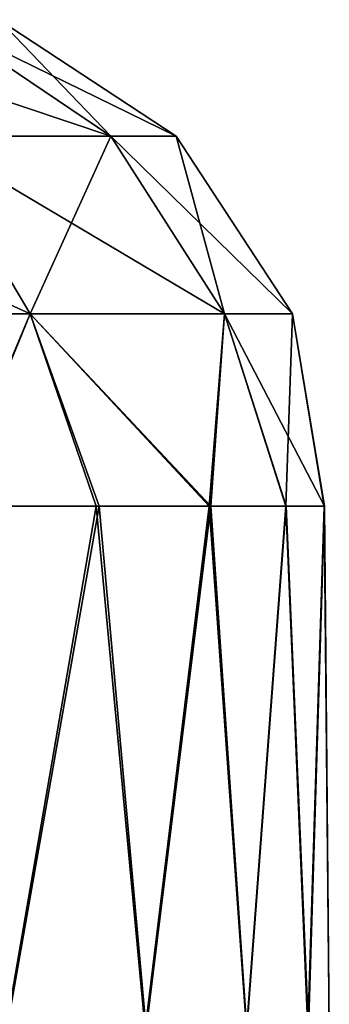
# Model space of a CAD drawing. Units: feet. Extents: x -1 to 12.9, y -5.2 to 2.1.
# Drawn here: x 6.7 to 6.8, y -1.5 to -1.1 of the extents above; entities that cross this region are included whole.
import ezdxf

# ---------------------------------------------------------------- set-up
doc = ezdxf.new("R2010")
doc.units = ezdxf.units.FT
doc.header["$MEASUREMENT"] = 0
doc.layers.get('0').update_dxf_attribs({"color": 255})
doc.layers.add('AFUWA-3-ARPM', color=4, linetype='Continuous')
doc.layers.add('AFUWA-P', color=2, linetype='Continuous')

# ---------------------------------------------------------------- blocks, each defined once
blk = doc.blocks.new('A$C47163F27')
at = {"linetype": 'Continuous', "lineweight": 0}
for p, q in [((-0.39012, 0.24243), (-0.32501, 0.1986)), ((-0.30049, 0.1986), (-0.36722, 0.24243)), ((-0.39511, 0.1986), (-0.32501, 0.1986)), ((-0.3554, 0.13186), (-0.39511, 0.1986)), ((-0.30049, 0.1986), (-0.32501, 0.1986)), ((-0.28224, 0.13186), (-0.32501, 0.1986)), ((-0.25665, 0.13186), (-0.30049, 0.1986)), ((-0.3554, 0.13186), (-0.46649, 0.13186)), ((-0.3554, 0.13186), (-0.38596, 0.0594)), ((-0.3554, 0.13186), (-0.33054, 0.0594)), ((-0.28224, 0.13186), (-0.3554, 0.13186)), ((-0.28224, 0.13186), (-0.288, 0.0594)), ((-0.25916, 0.0594), (-0.28224, 0.13186)), ((-0.25665, 0.13186), (-0.28224, 0.13186)), ((-0.25665, 0.13186), (-0.24472, 0.0594)), ((-0.24462, 0.0594), (-0.25665, 0.13186)), ((-0.38596, 0.0594), (-0.33054, 0.0594)), ((-0.33054, 0.0594), (-0.38596, 0.0594)), ((-0.288, 0.0594), (-0.33054, 0.0594)), ((-0.288, 0.0594), (-0.33054, 0.0594)), ((-0.25916, 0.0594), (-0.288, 0.0594)), ((-0.288, 0.0594), (-0.25916, 0.0594)), ((-0.25916, 0.0594), (-0.24472, 0.0594)), ((-0.24472, 0.0594), (-0.25916, 0.0594)), ((-0.24462, 0.0594), (-0.24472, 0.0594)), ((-0.24472, 0.0594), (-0.24462, 0.0594)), ((-0.24283, -0.13745), (-0.24462, 0.0594))]:
    blk.add_line(p, q, dxfattribs=at)

msp = doc.modelspace()

# ---------------------------------------------------------------- linework, layer by layer
at = {"layer": 'AFUWA-3-ARPM'}
for points in [[(6.72518, -1.12346, 11.41958), (6.59463, -1.07963, 11.24274), (6.66007, -1.07963, 11.43423)], [(6.65508, -1.12346, 11.21447), (6.59463, -1.07963, 11.24274), (6.72518, -1.12346, 11.41958)], [(6.72518, -1.12346, 11.86095), (6.66007, -1.07963, 11.8463), (6.65508, -1.12346, 12.06605)], [(6.66007, -1.07963, 11.43423), (6.68297, -1.07963, 11.64026), (6.7497, -1.12346, 11.64026)], [(6.72518, -1.12346, 11.41958), (6.66007, -1.07963, 11.43423), (6.7497, -1.12346, 11.64026)], [(6.68297, -1.07963, 11.64026), (6.66007, -1.07963, 11.8463), (6.72518, -1.12346, 11.86095)], [(6.72518, -1.12346, 11.86095), (6.7497, -1.12346, 11.64026), (6.68297, -1.07963, 11.64026)], [(6.69479, -1.1902, 11.19591), (6.5837, -1.1902, 11.01076), (6.54863, -1.12346, 11.03706)], [(6.54863, -1.12346, 11.03706), (6.65508, -1.12346, 11.21447), (6.69479, -1.1902, 11.19591)], [(6.69479, -1.1902, 12.08462), (6.65508, -1.12346, 12.06605), (6.5837, -1.1902, 12.26977)], [(6.69479, -1.1902, 11.19591), (6.65508, -1.12346, 11.21447), (6.76795, -1.1902, 11.40996)], [(6.65508, -1.12346, 11.21447), (6.72518, -1.12346, 11.41958), (6.76795, -1.1902, 11.40996)], [(6.72518, -1.12346, 11.86095), (6.65508, -1.12346, 12.06605), (6.69479, -1.1902, 12.08462)], [(6.76795, -1.1902, 11.87057), (6.72518, -1.12346, 11.86095), (6.69479, -1.1902, 12.08462)], [(6.79354, -1.1902, 11.64026), (6.76795, -1.1902, 11.40996), (6.72518, -1.12346, 11.41958)], [(6.72518, -1.12346, 11.41958), (6.7497, -1.12346, 11.64026), (6.79354, -1.1902, 11.64026)], [(6.72518, -1.12346, 11.86095), (6.76795, -1.1902, 11.87057), (6.7497, -1.12346, 11.64026)], [(6.7497, -1.12346, 11.64026), (6.76795, -1.1902, 11.87057), (6.79354, -1.1902, 11.64026)], [(6.5837, -1.1902, 12.26977), (6.66423, -1.26266, 12.17181), (6.69479, -1.1902, 12.08462)], [(6.66516, -1.26266, 11.10847), (6.5837, -1.1902, 11.01076), (6.69479, -1.1902, 11.19591)], [(6.69479, -1.1902, 12.08462), (6.66423, -1.26266, 12.17181), (6.71965, -1.26266, 12.06175)], [(6.7207, -1.26266, 11.21935), (6.66516, -1.26266, 11.10847), (6.69479, -1.1902, 11.19591)], [(6.69479, -1.1902, 11.19591), (6.76281, -1.26266, 11.3357), (6.7207, -1.26266, 11.21935)], [(6.69479, -1.1902, 12.08462), (6.76219, -1.26266, 11.94561), (6.76795, -1.1902, 11.87057)], [(6.69479, -1.1902, 12.08462), (6.71965, -1.26266, 12.06175), (6.76219, -1.26266, 11.94561)], [(6.76795, -1.1902, 11.40996), (6.76281, -1.26266, 11.3357), (6.69479, -1.1902, 11.19591)], [(6.76219, -1.26266, 11.94561), (6.79103, -1.26266, 11.82504), (6.76795, -1.1902, 11.87057)], [(6.79114, -1.26266, 11.45571), (6.76281, -1.26266, 11.3357), (6.76795, -1.1902, 11.40996)], [(6.79114, -1.26266, 11.45571), (6.76795, -1.1902, 11.40996), (6.80557, -1.26266, 11.57872)], [(6.79103, -1.26266, 11.82504), (6.79354, -1.1902, 11.64026), (6.76795, -1.1902, 11.87057)], [(6.79354, -1.1902, 11.64026), (6.80557, -1.26266, 11.57872), (6.76795, -1.1902, 11.40996)], [(6.79103, -1.26266, 11.82504), (6.80547, -1.26266, 11.7025), (6.79354, -1.1902, 11.64026)], [(6.80547, -1.26266, 11.7025), (6.80557, -1.26266, 11.57872), (6.79354, -1.1902, 11.64026)], [(6.66423, -1.26266, 12.17181), (6.68565, -1.45951, 12.13415), (6.71965, -1.26266, 12.06175)], [(6.66516, -1.26266, 11.10847), (6.7207, -1.26266, 11.21935), (6.68595, -1.45951, 11.14698)], [(6.68565, -1.45951, 12.13415), (6.73802, -1.45951, 12.01784), (6.71965, -1.26266, 12.06175)], [(6.73843, -1.45951, 11.26367), (6.68595, -1.45951, 11.14698), (6.7207, -1.26266, 11.21935)], [(6.76219, -1.26266, 11.94561), (6.71965, -1.26266, 12.06175), (6.73802, -1.45951, 12.01784)], [(6.73843, -1.45951, 11.26367), (6.7207, -1.26266, 11.21935), (6.76281, -1.26266, 11.3357)], [(6.76219, -1.26266, 11.94561), (6.73802, -1.45951, 12.01784), (6.77619, -1.45951, 11.89567)], [(6.77631, -1.45951, 11.38515), (6.73843, -1.45951, 11.26367), (6.76281, -1.26266, 11.3357)], [(6.76219, -1.26266, 11.94561), (6.77619, -1.45951, 11.89567), (6.79103, -1.26266, 11.82504)], [(6.77631, -1.45951, 11.38515), (6.76281, -1.26266, 11.3357), (6.79114, -1.26266, 11.45571)], [(6.77619, -1.45951, 11.89567), (6.79928, -1.45951, 11.76985), (6.79103, -1.26266, 11.82504)], [(6.77631, -1.45951, 11.38515), (6.79114, -1.26266, 11.45571), (6.79957, -1.45951, 11.51242)], [(6.80547, -1.26266, 11.7025), (6.79103, -1.26266, 11.82504), (6.79928, -1.45951, 11.76985)], [(6.79114, -1.26266, 11.45571), (6.80557, -1.26266, 11.57872), (6.79957, -1.45951, 11.51242)], [(6.80736, -1.45951, 11.64026), (6.80547, -1.26266, 11.7025), (6.79928, -1.45951, 11.76985)], [(6.79957, -1.45951, 11.51242), (6.80557, -1.26266, 11.57872), (6.80736, -1.45951, 11.64026)], [(6.80557, -1.26266, 11.57872), (6.80547, -1.26266, 11.7025), (6.80736, -1.45951, 11.64026)]]:
    msp.add_3dface(points, dxfattribs=at)

# ---------------------------------------------------------------- block references
at = {"layer": 'AFUWA-P'}
msp.add_blockref('A$C47163F27', (7.0502, -1.32201), dxfattribs=at)

doc.saveas('drawing.dxf')
